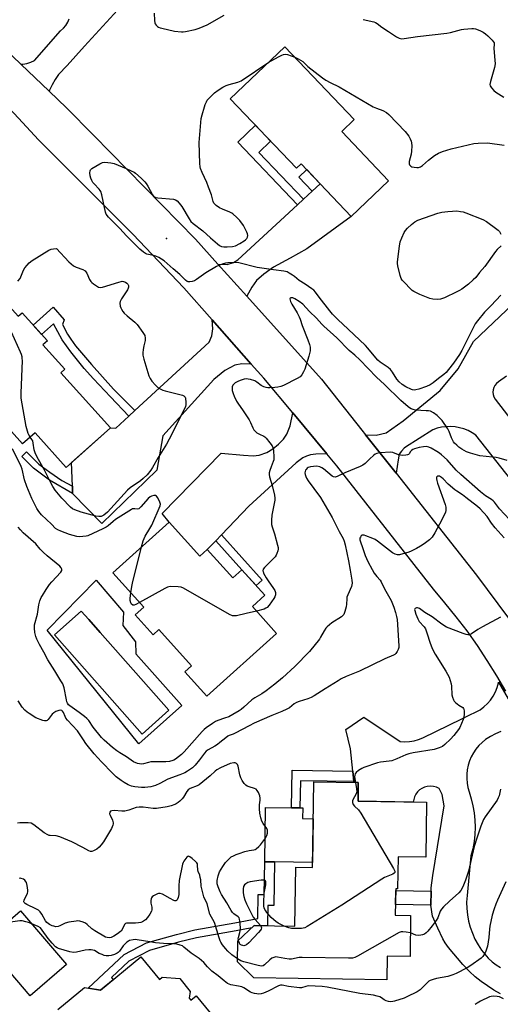
# Model space of a CAD drawing. Units: inches. Extents: x 1255761 to 1261761, y 481455 to 485456.
# Drawn here: x 1258747 to 1258975, y 483513 to 483979 of the extents above; entities that cross this region are included whole.
import ezdxf

# ---------------------------------------------------------------- set-up
doc = ezdxf.new("R2010")
doc.units = ezdxf.units.IN
doc.header["$MEASUREMENT"] = 0
for name, color, linetype in [('BLDG-Footprint', 5, 'Continuous'), ('CULTRL-Pad', 6, 'Continuous'), ('CULTRL-Swimming Pool in Ground', 4, 'Continuous'), ('ELEV-Spot Elevation', 7, 'Continuous'), ('TRANS-Driveway', 251, 'Continuous'), ('TRANS-Non Street Sidewalk', 7, 'Continuous'), ('TRANS-Road', 130, 'Continuous'), ('Undefined', 1, 'Continuous')]:
    doc.layers.add(name, color=color, linetype=linetype)

msp = doc.modelspace()

# ---------------------------------------------------------------- linework, layer by layer
at = {"layer": 'BLDG-Footprint'}
for points, elevation in [([(1258899.4, 483926.18), (1258921.63, 483902.84), (1258903.93, 483885.98), (1258880.18, 483910.93), (1258877.9, 483908.76), (1258846.52, 483941.72), (1258872.42, 483966.38), (1258905.32, 483931.82)], 314.71), ([(1258735, 483850.74), (1258745.9, 483838.64), (1258747.79, 483840.34), (1258759.79, 483827.01), (1258757.7, 483825.12), (1258768.12, 483813.55), (1258766.22, 483811.84), (1258789.66, 483785.82), (1258768.76, 483767), (1258753.95, 483783.44), (1258748.03, 483778.11), (1258730.8, 483797.25), (1258720.22, 483787.72), (1258705.59, 483803.97), (1258716.48, 483813.77), (1258706.39, 483824.97)], 311.07), ([(1258817.51, 483741.04), (1258832.07, 483724.85), (1258835.62, 483728.04), (1258847.68, 483714.63), (1258852.01, 483718.52), (1258862.93, 483706.37), (1258857.01, 483701.05), (1258868.5, 483688.28), (1258835.45, 483658.54), (1258824.99, 483670.17), (1258828.13, 483673), (1258812.73, 483690.12), (1258809.95, 483687.62), (1258801.43, 483697.09), (1258805.5, 483700.76), (1258790.85, 483717.05)], 312.05), ([(1258939.69, 483608.32), (1258939.3, 483582.21), (1258926.15, 483582.41), (1258925.93, 483567.23), (1258925.03, 483567.24), (1258924.84, 483554.72), (1258932.09, 483554.62), (1258931.8, 483535.23), (1258920.96, 483535.39), (1258920.79, 483524.12), (1258857.7, 483525.06), (1258849.98, 483532.68), (1258850.12, 483542.61), (1258857.9, 483549.85), (1258877.18, 483549.56), (1258877.6, 483577.49), (1258885.53, 483577.37), (1258886.14, 483618), (1258907.29, 483617.69), (1258907.16, 483608.8)], 339.49)]:
    msp.add_lwpolyline(points, close=True, dxfattribs=dict(at, elevation=elevation))
at = {"layer": 'BLDG-Footprint', "elevation": 300.65}
msp.add_lwpolyline([(1258764.77, 483510.06), (1258777.41, 483520.5), (1258784.97, 483519.17), (1258804.15, 483534.99), (1258812.93, 483524.34), (1258814.26, 483525.44), (1258822.6, 483524.69), (1258827.58, 483518.66), (1258827.03, 483515.49), (1258827.87, 483514.46), (1258830.41, 483516.55), (1258845.91, 483497.77)], dxfattribs=at)
at = {"layer": 'CULTRL-Pad'}
for points in [[(1258885.88, 483600.51), (1258885.57, 483579.78), (1258867.53, 483580.05), (1258862.89, 483580.12), (1258863.27, 483605.86), (1258875.63, 483605.68), (1258879.61, 483605.62), (1258880.94, 483605.6), (1258880.86, 483600.58)], [(1258768.87, 483531.36), (1258751.61, 483516.54), (1258729.74, 483542.02), (1258746.99, 483556.84)]]:
    msp.add_lwpolyline(points, close=True, dxfattribs=at)
for points in [[(1258782.89, 483713.54, 0), (1258795.94, 483698.43, 0), (1258795.59, 483691.99, 0), (1258801.61, 483684.34, 0), (1258801.69, 483678.68, 0), (1258823.59, 483654.11, 0), (1258803.24, 483635.99, 0), (1258759.61, 483689.84, 0)], [(1258817.45, 483651.86, 0), (1258784.88, 483688.73, 0), (1258779.4, 483694.94, 0), (1258775.87, 483698.93, 0), (1258763.14, 483687.69, 0), (1258804.72, 483640.62, 0)]]:
    msp.add_polyline3d(points, close=True, dxfattribs=at)
at = {"layer": 'CULTRL-Swimming Pool in Ground'}
msp.add_lwpolyline([(1258817.45, 483651.86), (1258804.72, 483640.62), (1258763.14, 483687.69), (1258775.87, 483698.93), (1258779.4, 483694.94), (1258784.88, 483688.73)], close=True, dxfattribs=at)
at = {"layer": 'ELEV-Spot Elevation'}
msp.add_point((1258816.23, 483875.53, 314.47), dxfattribs=at)
at = {"layer": 'TRANS-Driveway'}
for points in [[(1258854.34, 483848.18), (1258840.69, 483863.34), (1258845.05, 483863.14), (1258848.02, 483864.07), (1258850.13, 483865.4), (1258878.38, 483891.49), (1258881.26, 483894.15), (1258885.37, 483897.94), (1258889.19, 483901.47), (1258903.93, 483885.98), (1258882.81, 483870.53), (1258875, 483866.18), (1258867.06, 483861.96), (1258862.47, 483858.56), (1258858.98, 483855.52), (1258856.72, 483852.47)], [(1258856.49, 483815.98), (1258852.04, 483816.04), (1258848.78, 483815.48), (1258844.01, 483812.88), (1258838.74, 483808.7), (1258814.48, 483781.93), (1258811.7, 483765.72), (1258785.57, 483740.34), (1258771.75, 483754.58), (1258771.63, 483758.09), (1258771.27, 483769.26), (1258789.66, 483785.82), (1258792.24, 483785.65), (1258798.41, 483791.34), (1258801.22, 483793.93), (1258836.46, 483826.41), (1258837.85, 483829.35), (1258838.26, 483832.67), (1258837.89, 483836.96)], [(1258892.37, 483773.46), (1258887.18, 483773.33), (1258884.67, 483772.92), (1258882.63, 483772.39), (1258880.98, 483771.47), (1258877.86, 483769.09), (1258855.33, 483748.55), (1258842.36, 483735.06), (1258839.67, 483732.25), (1258835.62, 483728.04), (1258832.07, 483724.85), (1258817.51, 483741.04), (1258814.21, 483745.15), (1258842.15, 483773.74), (1258852.86, 483772.84), (1258857.48, 483772.56), (1258860.18, 483772.76), (1258863.84, 483774.1), (1258866.71, 483775.87), (1258869.41, 483777.98), (1258871.73, 483780.45), (1258873.41, 483782.76), (1258875.03, 483786.69), (1258876.2, 483792.81)]]:
    msp.add_lwpolyline(points, close=True, dxfattribs=at)
for points in [[(1258998.65, 483737.26), (1258963.01, 483782.24), (1258961.23, 483783.42), (1258959.34, 483784.42), (1258957.36, 483785.22), (1258955.3, 483785.81), (1258953.2, 483786.19), (1258951.07, 483786.35), (1258948.93, 483786.29), (1258946.81, 483786.02), (1258944.73, 483785.53), (1258942.71, 483784.83), (1258929.64, 483776.62), (1258928.99, 483776.04), (1258927.74, 483774.72), (1258926.62, 483773.28), (1258926.19, 483770.56), (1258925.19, 483764.19), (1258910.7, 483782.48), (1258915.73, 483782.28), (1258920.48, 483783.41), (1258928.63, 483789.03), (1258946.16, 483803.52), (1258954.66, 483813.68), (1258961.93, 483826.71), (1258996.32, 483859.33)], [(1258977.61, 483810.28), (1258973.71, 483807.51), (1258972.83, 483806.78), (1258972.12, 483805.88), (1258971.59, 483804.87), (1258971.27, 483803.77), (1258971.17, 483802.63), (1258971.3, 483801.5), (1258971.64, 483800.41), (1258972.19, 483799.41), (1258986.55, 483780.74)], [(1258974.73, 483517.49), (1258971.56, 483519.26), (1258968.49, 483521.2), (1258965.55, 483523.32), (1258962.73, 483525.61), (1258960.06, 483528.07), (1258957.53, 483530.68), (1258956.9, 483531.41), (1258950.02, 483539.47), (1258948.44, 483541.64), (1258947.35, 483543.5), (1258945.02, 483548.67), (1258942.55, 483554.33), (1258941.69, 483559.49), (1258941.79, 483566.15), (1258941.81, 483567.65), (1258942.71, 483573.57), (1258948.01, 483606.6), (1258947.05, 483612.02), (1258945.66, 483614.87), (1258944.3, 483615.4), (1258942.88, 483615.74), (1258941.42, 483615.86), (1258939.96, 483615.77), (1258938.65, 483615.42), (1258937.43, 483614.87), (1258936.32, 483614.11), (1258935.35, 483613.18), (1258934.54, 483612.1), (1258933.94, 483610.9), (1258933.54, 483609.61), (1258933.38, 483608.41), (1258907.16, 483608.8), (1258907.29, 483617.69), (1258905.17, 483617.72), (1258905.13, 483618.13), (1258904.61, 483623.06), (1258903.51, 483633.56), (1258901.29, 483642.76), (1258909.87, 483648.59), (1258927.17, 483637.06), (1258929.37, 483636.93), (1258931.57, 483637.06), (1258933.75, 483637.43), (1258935.87, 483638.04), (1258937.91, 483638.88), (1258956.33, 483647.8), (1258957.92, 483648.57), (1258965.12, 483652.05), (1258966.9, 483653.44), (1258968.53, 483655.02), (1258969.98, 483656.75), (1258971.25, 483658.62), (1258972.32, 483660.62), (1258973.17, 483662.71), (1258973.79, 483664.89), (1258973.85, 483665.17), (1258986.25, 483643.65)], [(1258974.91, 483641.78), (1258972.37, 483640.74), (1258969.92, 483639.48), (1258967.6, 483638.01), (1258965.96, 483636.65), (1258964.45, 483635.13), (1258963.1, 483633.48), (1258961.91, 483631.71), (1258960.89, 483629.83), (1258960.06, 483627.86), (1258959.42, 483625.82), (1258958.98, 483623.73), (1258958.75, 483621.61), (1258958.71, 483619.47), (1258958.88, 483617.34), (1258959.25, 483615.23), (1258959.83, 483613.18), (1258960.87, 483609.92), (1258961.67, 483606.6), (1258962.25, 483603.23), (1258962.59, 483599.83), (1258962.68, 483596.42), (1258962.54, 483593), (1258962.16, 483589.61), (1258961.54, 483586.25), (1258960.69, 483582.94), (1258958.85, 483564.04), (1258958.67, 483561.01), (1258958.73, 483557.98), (1258959.03, 483554.96), (1258959.58, 483551.97), (1258960.36, 483549.04), (1258961.38, 483546.18), (1258962.63, 483543.42), (1258964.09, 483540.76), (1258965.77, 483538.23), (1258967.25, 483536.25), (1258968.9, 483534.41), (1258970.72, 483532.73), (1258972.67, 483531.22), (1258974.76, 483529.9)]]:
    msp.add_lwpolyline(points, dxfattribs=at)
at = {"layer": 'TRANS-Non Street Sidewalk'}
for points in [[(1258881.26, 483894.15), (1258878.38, 483891.49), (1258850.09, 483921.21), (1258858.46, 483929.18), (1258865.68, 483921.59), (1258860.15, 483916.32)], [(1258889.19, 483901.47), (1258885.37, 483897.94), (1258879.08, 483904.55), (1258882.85, 483908.13)], [(1258801.22, 483793.93), (1258798.41, 483791.34), (1258789.68, 483800.49), (1258781.69, 483808.96), (1258777.23, 483813.92), (1258770.86, 483821.77), (1258766.81, 483827.5), (1258762.62, 483835.07), (1258757.05, 483830.05), (1258753.08, 483834.46), (1258762.45, 483842.9), (1258767.76, 483837.01), (1258766.98, 483834.66), (1258769.39, 483830.1), (1258770.85, 483827.83), (1258773.19, 483824.69), (1258780.74, 483815.7), (1258791.12, 483804.16)], [(1258771.63, 483758.09), (1258771.75, 483754.58), (1258760.77, 483760.98), (1258753.25, 483766.58), (1258747.6, 483772.16), (1258749.82, 483774.41), (1258755.71, 483768.59), (1258760.91, 483764.73), (1258766.68, 483760.82)], [(1258839.67, 483732.25), (1258842.36, 483735.06), (1258861.64, 483713.61), (1258858.76, 483711.01), (1258852.01, 483718.52)], [(1258904.61, 483623.06), (1258905.13, 483618.13), (1258879.81, 483618.51), (1258879.61, 483605.62), (1258875.63, 483605.68), (1258875.9, 483623.49)], [(1258867.53, 483580.05), (1258867.22, 483559.36), (1258864.41, 483559.41), (1258864.27, 483549.75), (1258857.9, 483549.85), (1258856.73, 483548.76), (1258849.35, 483547.41), (1258830.51, 483544.08), (1258821.97, 483541.94), (1258808.29, 483538.03), (1258798.44, 483533.03), (1258790.15, 483525.24), (1258791, 483524.14), (1258784.98, 483519.17), (1258779.15, 483520.19), (1258796.21, 483536.2), (1258806.88, 483541.63), (1258820.97, 483545.65), (1258829.71, 483547.84), (1258848.67, 483551.19), (1258859.59, 483553.19), (1258859.76, 483564.58), (1258862.66, 483564.54), (1258862.89, 483580.12)], [(1258941.79, 483566.15), (1258941.69, 483559.49), (1258924.92, 483559.84), (1258925.02, 483566.5)]]:
    msp.add_lwpolyline(points, close=True, dxfattribs=at)
at = {"layer": 'TRANS-Road'}
for points in [[(1258824.42, 484017.96), (1258777.45, 483966.63), (1258769.14, 483957.54), (1258765.13, 483953.16), (1258763.44, 483950.83), (1258761.99, 483948.35), (1258760.78, 483945.73), (1258760.64, 483945.34), (1258747.25, 483958.15), (1258748.17, 483958.18), (1258750.06, 483958.51), (1258751.89, 483959.09), (1258753.63, 483959.91), (1258766.05, 483973.95), (1258767.35, 483975.15), (1258768.48, 483976.51), (1258769.42, 483978), (1258770.17, 483979.6)], [(1258977.21, 483660.91), (1258972.95, 483668.26), (1258968.47, 483675.47), (1258963.77, 483682.54), (1258958.86, 483689.46), (1258953.73, 483696.23), (1258948.4, 483702.84), (1258942.87, 483709.29), (1258897.08, 483767.82), (1258892.37, 483773.46), (1258876.2, 483792.81), (1258862.42, 483809.29), (1258856.49, 483815.98), (1258837.89, 483836.96), (1258824.51, 483852.06), (1258800.32, 483877.54), (1258755.62, 483922.27), (1258746.02, 483932.51), (1258730.43, 483949.14), (1258723.72, 483956.3), (1258649.32, 484013.25)], [(1258700.13, 484003.23), (1258747.25, 483958.15), (1258760.64, 483945.34), (1258768.9, 483937.44), (1258781.61, 483924.5), (1258830.04, 483875.18), (1258840.69, 483863.34), (1258854.34, 483848.18), (1258889.74, 483808.86), (1258908.96, 483784.67), (1258910.7, 483782.48), (1258925.19, 483764.19), (1258963.39, 483715.99), (1259009.4, 483654.09)]]:
    msp.add_lwpolyline(points, dxfattribs=at)
at = {"layer": 'Undefined'}
for points, elevation in [([(1258810.51, 483982.35), (1258810.61, 483978.88), (1258810.75, 483977.76), (1258810.91, 483977.25), (1258811.37, 483976.56), (1258811.98, 483975.99), (1258812.45, 483975.67), (1258813.25, 483975.35), (1258814.1, 483975.12), (1258820.16, 483973.79), (1258823.34, 483973.48), (1258824.21, 483973.5), (1258825.36, 483973.65), (1258829.92, 483974.49), (1258831.83, 483975.14), (1258835.53, 483976.83), (1258843.59, 483981.34)], 312), ([(1258909.6, 483979.26), (1258914.72, 483978.18), (1258915.51, 483977.83), (1258916.25, 483977.38), (1258918.43, 483975.73), (1258921.56, 483973.67), (1258925.32, 483971.07), (1258926.6, 483970.43), (1258927.69, 483970.15), (1258929.11, 483970.21), (1258935.4, 483971.2), (1258949.31, 483972.81), (1258951.05, 483973.16), (1258956.22, 483974.48), (1258957.37, 483974.71), (1258961.13, 483975.06), (1258961.99, 483975.03), (1258962.83, 483974.86), (1258964.99, 483974.07), (1258966.44, 483973.27), (1258967.63, 483972.44), (1258968.74, 483971.51), (1258970.76, 483969.49), (1258971.29, 483968.86), (1258971.66, 483968.18), (1258971.73, 483967.62), (1258971.56, 483965.62), (1258972.12, 483960.07), (1258972.16, 483958.35), (1258971.81, 483956.62), (1258969.93, 483949.95), (1258969.72, 483948.55), (1258969.85, 483947.78), (1258970.42, 483946.87), (1258971.55, 483945.63), (1258972.47, 483944.89), (1258976.25, 483942.44)], 312), ([(1258864.76, 483959.09), (1258865.9, 483959.78), (1258869.75, 483961.83), (1258871.05, 483962.45), (1258871.84, 483962.71), (1258872.87, 483962.82), (1258873.67, 483962.7), (1258877.09, 483961.48)], 314), ([(1258877.09, 483961.48), (1258878.75, 483960.7), (1258881, 483959.32), (1258882.32, 483957.98), (1258883.39, 483957.06), (1258890.23, 483951.71), (1258891.92, 483950.53), (1258893.93, 483949.39), (1258898.13, 483947.36), (1258914.35, 483937.95), (1258915.96, 483937.21), (1258918.86, 483936.16), (1258920.61, 483935.14), (1258921.74, 483934.28), (1258929.43, 483926.25), (1258931.25, 483924.01), (1258931.95, 483922.76), (1258932.34, 483921.68), (1258932.52, 483920.83), (1258932.6, 483919.35), (1258932.58, 483916.96), (1258932.4, 483915.52), (1258931.45, 483911.93), (1258931.36, 483910.88), (1258931.51, 483910.42), (1258931.82, 483910.04), (1258932.24, 483909.73), (1258932.73, 483909.49), (1258933.85, 483909.23), (1258935.01, 483909.12), (1258935.82, 483909.19), (1258936.75, 483909.54), (1258937.67, 483910.17), (1258940.51, 483912.55), (1258943.43, 483914.83), (1258945.38, 483915.96), (1258947.17, 483916.78), (1258951.3, 483917.97), (1258962.12, 483920.45), (1258964.16, 483920.72), (1258968.56, 483920.81), (1258976.45, 483919.72)], 314), ([(1258974.91, 483848.71), (1258970.24, 483843.71), (1258967.11, 483840.62), (1258963.77, 483836.51), (1258962.75, 483835.07), (1258956.33, 483822.36), (1258955.29, 483820.55), (1258952.46, 483816.34), (1258950.08, 483813.38), (1258948.94, 483812.06), (1258947.84, 483811.11), (1258945.26, 483809.2), (1258942.79, 483807.07), (1258941.43, 483806.19), (1258939.67, 483805.4), (1258936.02, 483804.14), (1258934.6, 483803.75), (1258933.79, 483803.67), (1258933, 483803.76), (1258932.47, 483803.93), (1258929.9, 483805.19), (1258928.08, 483806.3), (1258926.6, 483807.6), (1258925.51, 483808.88), (1258923.56, 483812.17), (1258922.6, 483813.46), (1258921.49, 483814.36), (1258917.65, 483816.95), (1258916.6, 483817.81), (1258915.63, 483818.87), (1258911.84, 483823.5), (1258910.68, 483824.81), (1258902.45, 483832.58), (1258897.5, 483837.09), (1258895.06, 483839.59), (1258893.7, 483841.18), (1258888.76, 483847.75), (1258886.91, 483850.06), (1258886.11, 483850.93), (1258885.31, 483851.59), (1258882.14, 483853.82), (1258879.15, 483855.65), (1258876.98, 483857.44), (1258876.02, 483858.12), (1258874.55, 483859.08), (1258873.53, 483859.63), (1258872.73, 483859.9), (1258871.9, 483860.06), (1258867.06, 483860.63), (1258859.34, 483861.69), (1258850.59, 483864), (1258848.88, 483864.1), (1258845.44, 483863.96), (1258844.32, 483863.77), (1258842.7, 483863.29), (1258841.1, 483862.72), (1258840.04, 483862.21), (1258834.89, 483859.21), (1258830.57, 483856.04), (1258829.56, 483855.44), (1258828.48, 483855.11), (1258827.38, 483854.94), (1258826.58, 483854.96), (1258826.11, 483855.13), (1258825.3, 483855.78), (1258822.66, 483858.5), (1258819.42, 483861.11), (1258815.12, 483864.84), (1258813.95, 483865.75), (1258812.73, 483866.43), (1258811.21, 483867.11), (1258810.12, 483867.44), (1258806.97, 483868.03), (1258806.27, 483868.34), (1258805.39, 483868.94), (1258803.64, 483870.46), (1258802.16, 483871.89), (1258797.39, 483876.68), (1258794.08, 483880.25), (1258788.75, 483885.56), (1258787.74, 483886.98), (1258787.28, 483888.04), (1258785.55, 483896.19), (1258785.08, 483897.83), (1258784.85, 483898.32), (1258784.42, 483898.94), (1258781.97, 483901.34), (1258781.42, 483902.01), (1258780.81, 483903.01), (1258780.37, 483904.07), (1258780.14, 483905.18), (1258779.99, 483906.58), (1258780.05, 483907.62), (1258780.27, 483908.06), (1258780.86, 483908.6), (1258784.65, 483910.94), (1258785.95, 483911.57), (1258787.04, 483911.71), (1258789.88, 483911.39), (1258791.54, 483911.02), (1258797.21, 483908.67), (1258799.6, 483907.58), (1258800.88, 483906.9), (1258801.61, 483906.4), (1258804.29, 483904.06), (1258806.01, 483902.41), (1258806.71, 483901.53), (1258807.49, 483900.35), (1258809.61, 483896.22), (1258810.12, 483895.57), (1258810.52, 483895.27), (1258811.29, 483894.98), (1258812.16, 483894.83), (1258819.64, 483894.08), (1258820.48, 483893.86), (1258821.41, 483893.3), (1258822.36, 483892.29), (1258823.57, 483890.6), (1258827.02, 483884.75), (1258827.89, 483883.6), (1258828.98, 483882.65), (1258833.57, 483879.08), (1258837.14, 483875.74), (1258840.5, 483872.94), (1258841.43, 483872.25), (1258842.44, 483871.78), (1258843.54, 483871.58), (1258845, 483871.57), (1258847.64, 483871.69), (1258849.05, 483872.01), (1258851.1, 483873.11), (1258853.1, 483874.35), (1258853.8, 483874.87), (1258854.34, 483875.47), (1258854.67, 483876.17), (1258854.83, 483876.92), (1258854.74, 483877.72), (1258854.45, 483878.53), (1258853.68, 483880.13), (1258852.76, 483881.64), (1258851.01, 483883.97), (1258849.64, 483885.43), (1258847.82, 483887.12), (1258847.24, 483887.54), (1258846.38, 483888), (1258842.8, 483889.45), (1258841.49, 483890.07), (1258839.85, 483891.09), (1258839.06, 483891.85), (1258838.77, 483892.31), (1258838.44, 483893.08), (1258837.65, 483896.14), (1258836.29, 483899.77), (1258835.38, 483901.96), (1258833.18, 483906.73), (1258832.46, 483908.68), (1258832.26, 483909.54), (1258832.14, 483911.03), (1258831.79, 483920.92), (1258832.75, 483932.35), (1258833.14, 483934.03), (1258834.28, 483937.86), (1258834.64, 483938.94), (1258835.2, 483940.27), (1258835.64, 483941), (1258836.38, 483941.87), (1258839.02, 483944.48), (1258840.83, 483945.84), (1258843.07, 483947.22), (1258844.6, 483948.06), (1258845.94, 483948.52), (1258850.12, 483949.52), (1258851.74, 483950.23), (1258864.76, 483959.09)], 314), ([(1258975.05, 483872.03), (1258973.18, 483870.27), (1258972.4, 483869.41), (1258967.23, 483862.2), (1258964.82, 483859.44), (1258962.98, 483857.06), (1258961.76, 483855.84), (1258959.55, 483853.91), (1258956.36, 483851.51), (1258955.36, 483850.88), (1258954.05, 483850.19), (1258948.18, 483847.37), (1258946.24, 483846.77), (1258944.84, 483846.65), (1258942.59, 483846.74), (1258941.2, 483847.02), (1258936.53, 483848.97), (1258933.6, 483850.39), (1258932.87, 483850.88), (1258932.23, 483851.44), (1258928.96, 483854.73), (1258928.01, 483855.8), (1258927.57, 483856.52), (1258927.12, 483857.89), (1258926.01, 483862.47), (1258925.84, 483863.61), (1258925.86, 483864.49), (1258926.8, 483871.82), (1258927.14, 483873.86), (1258927.85, 483875.74), (1258929.08, 483878.36), (1258929.64, 483879.36), (1258930.55, 483880.44), (1258932.45, 483882.17), (1258934.03, 483883.33), (1258935.47, 483884.22), (1258944.97, 483887.53), (1258946.93, 483887.93), (1258949.75, 483888.33), (1258952.03, 483888.51), (1258954.03, 483888.55), (1258955.8, 483888.36), (1258956.97, 483888.12), (1258958.36, 483887.64), (1258966.3, 483884.47), (1258968.14, 483883.59), (1258973.04, 483879.94), (1258973.69, 483879.39), (1258974.25, 483878.76), (1258974.81, 483877.48)], 316), ([(1258745.83, 483855.2), (1258746.85, 483856.56), (1258748.5, 483860.53), (1258749.05, 483861.54), (1258750.15, 483862.92), (1258751.17, 483863.99), (1258752.6, 483865.05), (1258760.49, 483869.91), (1258761.57, 483870.42), (1258762.68, 483870.62), (1258764.17, 483870.72), (1258769.98, 483864.4), (1258771.08, 483863.43), (1258772.23, 483862.54), (1258773.5, 483861.86), (1258776.6, 483860.84), (1258777.73, 483860.12), (1258778.1, 483859.72), (1258778.54, 483858.99), (1258779.78, 483856.11), (1258780.32, 483855.18), (1258780.92, 483854.56), (1258781.62, 483854.01), (1258783.09, 483852.98), (1258784.09, 483852.42), (1258784.87, 483852.24), (1258785.98, 483852.42), (1258793.61, 483854.83), (1258794.75, 483855.12), (1258795.31, 483855.2), (1258795.84, 483855.16), (1258796.8, 483854.8), (1258797.45, 483854.37), (1258797.94, 483853.83), (1258798.22, 483853.17), (1258798.24, 483852.45), (1258798.09, 483851.93), (1258797.71, 483851.16), (1258795.02, 483846.93), (1258794.34, 483845.68), (1258794.15, 483844.88), (1258794.32, 483843.5), (1258794.57, 483842.68), (1258794.91, 483841.98), (1258795.57, 483840.97), (1258796.26, 483840.16), (1258797.66, 483838.83), (1258801.34, 483835.88), (1258802.42, 483834.8), (1258805.12, 483830.97), (1258805.96, 483829.46), (1258806.2, 483828.33), (1258806.22, 483827.17), (1258805.57, 483824.62), (1258805.23, 483822.86), (1258805.02, 483821.38), (1258805.03, 483820.22), (1258805.54, 483818.25), (1258807.96, 483810.41), (1258808.47, 483809.06), (1258809.3, 483807.87), (1258811.1, 483805.91), (1258812.17, 483804.91), (1258813.33, 483804.19), (1258814.57, 483803.6), (1258815.67, 483803.24), (1258823.95, 483801.19), (1258824.45, 483800.98), (1258824.84, 483800.68), (1258825.09, 483800.26), (1258825.24, 483799.77), (1258825.49, 483797.81), (1258825.49, 483796.68), (1258825.31, 483795.85), (1258824.86, 483794.77), (1258817.63, 483780.32), (1258816.3, 483778.02), (1258812.38, 483771.76), (1258809.62, 483766.89), (1258808.84, 483765.66), (1258807.08, 483763.54), (1258805.19, 483761.73), (1258803.88, 483760.71), (1258799.06, 483757.25), (1258797.8, 483756.19), (1258788.23, 483745.81), (1258786.49, 483744.37), (1258785.96, 483744.06), (1258785.24, 483743.8), (1258784.22, 483743.68), (1258782.81, 483743.94), (1258775.79, 483745.83), (1258772.76, 483746.86), (1258771.72, 483747.4), (1258770.77, 483748.1), (1258766.56, 483752.37), (1258763.48, 483756.25), (1258762.31, 483757.92), (1258761.04, 483760.27), (1258758.29, 483765.99), (1258754.87, 483771.86), (1258753.94, 483773.97), (1258753.48, 483775.33), (1258753.08, 483778.46), (1258752.82, 483779.55), (1258752.45, 483780.28), (1258751.69, 483781.4)], 314), ([(1258751.69, 483781.4), (1258751.06, 483782.38), (1258750.71, 483783.13), (1258749.71, 483786.42), (1258747.35, 483799.75), (1258747.32, 483802.12), (1258747.92, 483817.69), (1258747.9, 483818.57), (1258747.78, 483819.44), (1258747.46, 483820.56), (1258747.01, 483821.67), (1258739.98, 483837.45), (1258739.18, 483839.04), (1258736.91, 483842.81), (1258736.43, 483843.82), (1258736.24, 483844.53), (1258736.22, 483845.31), (1258736.9, 483848.63)], 314), ([(1258977.96, 483770.26), (1258974.05, 483771.35), (1258972.64, 483771.67), (1258970.9, 483771.93), (1258964.92, 483772.54), (1258960.57, 483773.67), (1258958.63, 483774.37), (1258956.39, 483775.64), (1258955.03, 483776.64), (1258953.95, 483777.56), (1258952.93, 483778.52), (1258952.39, 483779.17), (1258951.41, 483780.95), (1258950.35, 483784.04), (1258949.71, 483785.34), (1258947.09, 483789.16), (1258946.15, 483790.25), (1258944.71, 483791.65), (1258943.02, 483792.83), (1258941.46, 483793.61), (1258940.63, 483793.78), (1258939.48, 483793.89), (1258934.36, 483794.09), (1258933.3, 483794.37), (1258932.29, 483794.76), (1258931.56, 483795.17), (1258930.86, 483795.69), (1258927.5, 483798.72), (1258919.78, 483806.31), (1258915.83, 483809.84), (1258908.03, 483817.97), (1258905.64, 483820.18), (1258902.94, 483822.39), (1258897.16, 483828.35), (1258890.93, 483833.94), (1258889.94, 483834.96), (1258887.47, 483837.77), (1258884.19, 483840.93), (1258880.89, 483844.37), (1258879.21, 483845.69), (1258877.21, 483846.97), (1258876.16, 483847.38), (1258875.2, 483847.41), (1258874.9, 483847.24), (1258874.83, 483846.9), (1258875.16, 483845.66), (1258875.8, 483844.33), (1258878.27, 483840.31), (1258879.29, 483838.32), (1258879.67, 483837.31), (1258880.57, 483834.27), (1258883.35, 483827.4), (1258884.15, 483825.18), (1258884.44, 483824.05), (1258884.48, 483823.19), (1258884.39, 483822.31), (1258883.82, 483819.71), (1258881.92, 483813.63), (1258881.33, 483812.31), (1258880.47, 483810.81), (1258879.73, 483809.97), (1258878.23, 483809.06), (1258871.85, 483805.82), (1258870.52, 483805.3), (1258869.17, 483804.96), (1258867.69, 483804.81), (1258865.3, 483804.7), (1258864.42, 483804.71), (1258863.57, 483804.84), (1258862.52, 483805.2), (1258861.27, 483805.82), (1258859.09, 483807.43), (1258858.14, 483807.99), (1258856.19, 483808.6), (1258855.05, 483808.83), (1258854.18, 483808.91), (1258853.06, 483808.76), (1258851.68, 483808.38), (1258850.38, 483807.82), (1258848.9, 483807.01), (1258848.27, 483806.52), (1258847.79, 483805.95), (1258847.46, 483805.18), (1258847.37, 483804.62), (1258847.5, 483803.49), (1258847.91, 483802.07), (1258848.44, 483800.76), (1258849.53, 483798.47), (1258850.38, 483797.05), (1258852.33, 483794.26), (1258855.45, 483789.52), (1258856.09, 483788.3), (1258857.19, 483785.82), (1258857.75, 483784.86), (1258858.37, 483784.1), (1258859.16, 483783.44), (1258860.37, 483782.74), (1258862.42, 483781.76), (1258862.88, 483781.44), (1258863.49, 483780.85), (1258865.36, 483778.62), (1258866.39, 483777.24), (1258866.74, 483776.47), (1258866.98, 483775.05), (1258867.22, 483771.8), (1258867.16, 483770.65), (1258866.93, 483769.8), (1258865.9, 483767.31), (1258865.25, 483765.47), (1258864.98, 483764.4), (1258864.94, 483763.6), (1258865.16, 483762.52), (1258866.39, 483758.42), (1258867.48, 483753.8), (1258867.72, 483752.36), (1258867.7, 483751.5), (1258867.56, 483750.64), (1258866.21, 483744.32), (1258866.1, 483741.99), (1258866.15, 483739.95), (1258866.38, 483738.83), (1258867.48, 483735.51), (1258868.98, 483730.19), (1258869.21, 483729.07), (1258869.22, 483728.24), (1258869.04, 483727.45), (1258868.58, 483726.13), (1258868.25, 483725.37), (1258867.82, 483724.66), (1258866.86, 483723.59), (1258862.72, 483719.53), (1258862.12, 483718.7), (1258862, 483718.05), (1258862.07, 483717.6), (1258862.35, 483716.85), (1258863.56, 483714.62), (1258864.5, 483713.17), (1258867.05, 483709.62), (1258867.66, 483708.65), (1258867.99, 483707.64), (1258868, 483706.63), (1258867.74, 483705.69), (1258867.25, 483704.82), (1258865, 483701.74), (1258864.05, 483700.66), (1258863.41, 483700.21), (1258862.6, 483699.88), (1258858.97, 483698.87)], 312), ([(1258804.5, 483729.33), (1258805.24, 483732.24), (1258805.62, 483733.35), (1258806.15, 483734.37), (1258808.42, 483738.05), (1258809.31, 483739.63), (1258813.27, 483748.75), (1258813.4, 483749.53), (1258813.15, 483750.58), (1258812.14, 483752.62), (1258811.51, 483753.42), (1258811.08, 483753.62), (1258810.3, 483753.62), (1258809.17, 483753.34), (1258808.47, 483753.01), (1258807.61, 483752.29), (1258804.18, 483748.31), (1258803.18, 483747.4), (1258802.51, 483747.2), (1258801.24, 483747.41), (1258800.7, 483747.41), (1258800.18, 483747.29), (1258799.69, 483747.07), (1258792.08, 483742.23), (1258790.95, 483741.35), (1258788.61, 483739.33), (1258787.69, 483738.68), (1258786.14, 483737.88), (1258778.95, 483734.61), (1258778.11, 483734.38), (1258776.64, 483734.22), (1258774.85, 483734.17), (1258773.68, 483734.3), (1258770.27, 483735.19), (1258766.11, 483736.76), (1258764.77, 483737.34), (1258763.64, 483738.12), (1258761.69, 483740.09), (1258756.96, 483744.5), (1258755.68, 483746.07), (1258754.76, 483747.55), (1258752.42, 483752.24), (1258750, 483758), (1258748.97, 483761.16), (1258747.87, 483766.12), (1258747.42, 483767.49), (1258743.19, 483775.74)], 312), ([(1258978.96, 483742.24), (1258974.31, 483747.4), (1258971.85, 483750.52), (1258971.31, 483751.09), (1258970.46, 483751.76), (1258967.67, 483753.52), (1258965.2, 483755.43), (1258955.88, 483763.6), (1258953.69, 483765.74), (1258949.37, 483770.54), (1258946.7, 483773.02), (1258945.79, 483773.69), (1258944.55, 483774.46), (1258941.8, 483776.07), (1258940.76, 483776.56), (1258939.48, 483776.84), (1258938.14, 483776.79), (1258936.18, 483776.41), (1258933.94, 483775.74), (1258933.15, 483775.43), (1258932.46, 483775), (1258932, 483774.48), (1258931.4, 483773.46), (1258931.11, 483773.13), (1258930.67, 483772.9), (1258929.87, 483772.73), (1258928.4, 483772.65), (1258927.23, 483772.74), (1258926.41, 483772.98), (1258923.72, 483774.09), (1258922.64, 483774.3), (1258917.44, 483773.86), (1258916.06, 483773.62), (1258915.33, 483773.27), (1258914.67, 483772.77), (1258912.58, 483770.88), (1258910.56, 483768.91), (1258909.45, 483768.06), (1258908.12, 483767.41), (1258900.96, 483764.43), (1258897.29, 483762.74), (1258896.26, 483762.42), (1258895.53, 483762.48), (1258894.81, 483762.84), (1258890.7, 483766.3), (1258889.97, 483766.8), (1258889, 483767.24), (1258887.68, 483767.51), (1258885.98, 483767.49), (1258884.59, 483767.28), (1258883.55, 483766.91), (1258883.08, 483766.63), (1258882.49, 483766.07), (1258882.23, 483765.65), (1258882.02, 483765), (1258881.99, 483764.48), (1258882.11, 483763.61), (1258882.35, 483762.75), (1258882.68, 483761.93), (1258883.45, 483760.69), (1258886.24, 483756.95), (1258889.27, 483752.66), (1258891.53, 483749), (1258894.84, 483743.21), (1258898.18, 483736.6), (1258900.04, 483733.34), (1258900.61, 483732.01), (1258901.05, 483730.37), (1258902.67, 483722.73), (1258903.34, 483718.34), (1258904.22, 483713.53), (1258904.34, 483712.13), (1258904.24, 483711.3), (1258904.01, 483710.48), (1258902.29, 483706.68), (1258901.9, 483705.57), (1258901.77, 483704.72), (1258901.62, 483702.11), (1258901.46, 483700.95), (1258900.9, 483698.63), (1258900.36, 483697.29), (1258899.99, 483696.81), (1258899.32, 483696.25), (1258894.78, 483693.32), (1258893.6, 483692.41), (1258892.51, 483691.41), (1258891.93, 483690.74), (1258891.1, 483689.52), (1258889.41, 483686.54), (1258888.8, 483685.61), (1258884.08, 483679.82), (1258877.21, 483672.57), (1258871.34, 483667.22), (1258867.68, 483664.22), (1258863.55, 483661.17), (1258861.49, 483659.75), (1258858.14, 483657.78), (1258856.7, 483656.82), (1258853.01, 483653.36), (1258851.65, 483652.23), (1258850.71, 483651.57), (1258847.78, 483649.83), (1258845.8, 483648.82), (1258843.86, 483648.08), (1258840.57, 483647), (1258839.51, 483646.54), (1258838.06, 483645.66), (1258835.16, 483643.55), (1258834.12, 483642.71), (1258833.16, 483641.75), (1258824.63, 483632.11), (1258823.34, 483630.94), (1258820.56, 483628.7), (1258819.82, 483628.23), (1258819.31, 483628.01), (1258817.68, 483627.58), (1258815.99, 483627.47), (1258808.93, 483627.4), (1258807.81, 483627.2), (1258805.31, 483626.47), (1258804.26, 483626.36), (1258803.41, 483626.49), (1258802.58, 483626.72), (1258800.69, 483627.46), (1258797.37, 483629.83), (1258794.11, 483631.78), (1258792.71, 483632.7), (1258790.67, 483634.21), (1258786.74, 483637.69), (1258785.5, 483638.93), (1258781.43, 483643.87), (1258779.37, 483646.97), (1258778.46, 483648.06), (1258777.32, 483649.01), (1258774.92, 483650.79), (1258770.42, 483653.92), (1258769.8, 483654.48), (1258769.32, 483655.21), (1258769.03, 483655.95), (1258768.81, 483656.8), (1258767.69, 483662.56), (1258767.05, 483664.39), (1258766.23, 483665.91), (1258763.35, 483670.54), (1258759.95, 483675.77), (1258758.17, 483679.37), (1258756.08, 483683.07), (1258754.83, 483685.64), (1258754.33, 483686.91), (1258753.9, 483688.69), (1258753.63, 483690.87), (1258753.71, 483692.36), (1258755.03, 483697.47), (1258755.69, 483701.83), (1258756.23, 483703.73), (1258756.83, 483705.31), (1258757.41, 483706.34), (1258759.14, 483709.06), (1258760.85, 483711.5), (1258761.97, 483712.8), (1258766.21, 483717.31), (1258766.67, 483718.14), (1258766.69, 483718.81), (1258766.36, 483719.44), (1258765.62, 483720.24), (1258759.67, 483725.03), (1258757.75, 483726.77), (1258756.36, 483728.2), (1258754.25, 483730.78), (1258748.35, 483735.92), (1258746.96, 483737.37), (1258745.93, 483738.74)], 310), ([(1258976.4, 483733.69), (1258972.22, 483738.35), (1258970.53, 483740.55), (1258968.42, 483743.67), (1258965.09, 483747.33), (1258963.76, 483748.5), (1258958.28, 483752.8), (1258956.73, 483753.92), (1258953.94, 483755.69), (1258953.03, 483756.38), (1258949.91, 483759.13), (1258947.52, 483761.53), (1258946.69, 483762.25), (1258945.82, 483762.77), (1258945.37, 483762.84), (1258944.94, 483762.77), (1258944.59, 483762.57), (1258944.38, 483762.24), (1258944.36, 483761.55), (1258944.5, 483760.77), (1258944.89, 483759.46), (1258948.52, 483749.49), (1258948.79, 483748.16), (1258948.78, 483746.55), (1258948.57, 483745.73), (1258947.96, 483744.39), (1258945.8, 483740.16), (1258943.59, 483736.05), (1258942.25, 483733.9), (1258941.73, 483733.26), (1258941.08, 483732.68), (1258938.46, 483730.79), (1258936.77, 483729.68), (1258934.82, 483728.54), (1258932.06, 483727.14), (1258930.74, 483726.62), (1258928.47, 483725.99), (1258926.76, 483725.61), (1258925.91, 483725.55), (1258924.81, 483725.81), (1258923.52, 483726.47), (1258916.42, 483731.96), (1258915.21, 483732.77), (1258914.17, 483733.3), (1258910.86, 483734.64), (1258910.05, 483734.88), (1258909.54, 483734.93), (1258909.09, 483734.81), (1258908.7, 483734.51), (1258908.24, 483733.88), (1258908.05, 483733.4), (1258908.04, 483732.74), (1258908.27, 483731.73), (1258909.3, 483729.02), (1258910.55, 483725.32), (1258911.77, 483722.44), (1258913.79, 483718.64), (1258914.81, 483716.91), (1258916.03, 483715.32), (1258917.64, 483713.63), (1258918.17, 483712.83), (1258919.66, 483709.51), (1258922.79, 483703.85), (1258924.13, 483700.71), (1258924.98, 483698.29), (1258925.47, 483696.38), (1258925.7, 483694.95), (1258926.49, 483682.46), (1258926.45, 483681.59), (1258926.23, 483680.75), (1258925.7, 483679.7), (1258925.02, 483678.76), (1258924.61, 483678.4), (1258923.92, 483678), (1258919.9, 483676.25), (1258907.82, 483670.45), (1258901.52, 483667.82), (1258899.2, 483666.71), (1258897.67, 483665.82), (1258891.63, 483661.99), (1258886.36, 483658.78), (1258884.86, 483657.94), (1258883.32, 483657.33), (1258879.26, 483656.11), (1258877.95, 483655.62), (1258876.86, 483654.91), (1258874.69, 483653.12), (1258873.34, 483652.35), (1258870.93, 483651.27), (1258866.3, 483649.38), (1258857.95, 483645.7), (1258855.58, 483644.57), (1258848.92, 483640.98), (1258847.87, 483640.5), (1258846.08, 483639.88), (1258845.33, 483639.54), (1258844.37, 483638.9), (1258841.65, 483636.59), (1258840.46, 483635.68), (1258839.19, 483634.9), (1258836.03, 483633.2), (1258835.14, 483632.57), (1258834.3, 483631.63), (1258832.02, 483628.34), (1258829.87, 483625.86), (1258828.6, 483624.66), (1258826.33, 483622.96), (1258825.05, 483622.28), (1258822.61, 483621.23), (1258816.98, 483619.2), (1258813.09, 483617.22), (1258811.02, 483616.28), (1258809.96, 483615.88), (1258808.84, 483615.64), (1258805.95, 483615.35), (1258804.5, 483615.3), (1258801.33, 483615.57), (1258799.75, 483615.9), (1258798.18, 483616.53), (1258796.16, 483617.65), (1258794.73, 483618.6), (1258792.47, 483620.36), (1258790.6, 483622.15), (1258785.39, 483627.42), (1258781.96, 483631.21), (1258778.08, 483636.2), (1258776.9, 483637.89), (1258774.09, 483642.21), (1258769.34, 483647.27), (1258768.61, 483648.14), (1258768.18, 483648.86), (1258767.38, 483650.88), (1258766.98, 483651.45), (1258766.63, 483651.73), (1258765.97, 483651.87), (1258765.19, 483651.72), (1258763.83, 483651.24), (1258762.82, 483650.74), (1258762.01, 483649.99), (1258760.16, 483647.55), (1258759.61, 483647.03), (1258759.2, 483646.82), (1258758.47, 483646.82), (1258757.69, 483647.03), (1258754.23, 483648.37), (1258751.1, 483650.28), (1258750.2, 483650.97), (1258749.14, 483651.94), (1258747.78, 483653.42), (1258745.89, 483656.34)], 308), ([(1258799.43, 483707.51), (1258799.84, 483710.61), (1258800.13, 483712.06), (1258804.5, 483729.33)], 312), ([(1258858.97, 483698.87), (1258854.1, 483697.7), (1258849.52, 483696.72), (1258848.38, 483696.57), (1258847.56, 483696.66), (1258846.23, 483697.25), (1258824.33, 483709.72), (1258823.25, 483710.18), (1258821.86, 483710.4), (1258818.15, 483710.55), (1258817.33, 483710.45), (1258816.78, 483710.27), (1258815.45, 483709.61), (1258803.56, 483702.92)], 312), ([(1258803.56, 483702.92), (1258801.81, 483701.97), (1258801.02, 483701.7), (1258800.32, 483701.77), (1258799.76, 483702.17), (1258799.35, 483702.8), (1258799.09, 483703.92), (1258799.1, 483704.79), (1258799.43, 483707.51)], 312), ([(1258974.79, 483695.94), (1258966.14, 483691.4), (1258963.93, 483690.13), (1258961, 483688.05), (1258960.02, 483687.69), (1258959.24, 483687.65), (1258958.4, 483687.83), (1258957, 483688.29), (1258949.14, 483691.32), (1258946.95, 483692.64), (1258942.25, 483696.15), (1258938.83, 483698.17), (1258936.35, 483700.06), (1258935.38, 483700.43), (1258934.92, 483700.45), (1258934.5, 483700.36), (1258934.18, 483700.15), (1258934.08, 483700), (1258933.99, 483699.62), (1258934.03, 483699.11), (1258934.56, 483697.42), (1258935.48, 483695.19), (1258936.21, 483693.95), (1258938.47, 483691.4), (1258939.1, 483690.47), (1258939.85, 483688.59), (1258941.4, 483683.75), (1258942.23, 483681.58), (1258942.82, 483680.29), (1258943.8, 483678.55), (1258948.81, 483670.42), (1258950.36, 483667.61), (1258950.91, 483666.04), (1258951.33, 483664.44), (1258951.48, 483663.29), (1258951.69, 483659.17), (1258951.91, 483658.09), (1258952.36, 483656.81), (1258952.79, 483656.13), (1258953.38, 483655.53), (1258954.96, 483654.28), (1258956.82, 483653.13), (1258957.18, 483652.79), (1258957.41, 483652.36), (1258957.53, 483651.52), (1258957.46, 483650.1), (1258957.31, 483648.62), (1258957, 483647.49), (1258956.24, 483645.59), (1258955.37, 483643.74), (1258954.73, 483642.77), (1258952.6, 483639.97), (1258951.06, 483638.22), (1258948.28, 483635.63), (1258947.15, 483634.75), (1258945.63, 483634.05), (1258943.22, 483633.26), (1258933.32, 483631.7), (1258931.26, 483631.3), (1258929.89, 483630.8), (1258925.61, 483628.85), (1258923.11, 483627.95), (1258921.96, 483627.7), (1258917.88, 483627.29), (1258916.43, 483627.05), (1258909.92, 483624.84), (1258908.88, 483624.29), (1258907.44, 483623.27), (1258906.32, 483622.34), (1258905.83, 483621.75), (1258905.58, 483621.17), (1258905.53, 483620.34), (1258905.93, 483617.71)], 306), ([(1258850.39, 483542.86), (1258850.36, 483543.62), (1258850.43, 483544.18), (1258851.12, 483546.61), (1258851.36, 483548.33), (1258851.21, 483550.95), (1258850.92, 483552.93), (1258850.73, 483553.44), (1258850.34, 483553.95), (1258848.23, 483555.46), (1258847.65, 483556.04), (1258846.97, 483556.92), (1258844.96, 483560.55), (1258842.45, 483564.58), (1258841.77, 483565.81), (1258840.73, 483568.22), (1258840.4, 483569.56), (1258840.33, 483570.37), (1258840.36, 483571.19), (1258840.83, 483573.39), (1258841.47, 483575.27), (1258842.98, 483577.81), (1258844.35, 483579.72), (1258846.3, 483581.84), (1258847.02, 483582.38), (1258848.03, 483582.94), (1258849.36, 483583.54), (1258850.72, 483584.04), (1258853.5, 483584.9), (1258855.53, 483585.37), (1258857.71, 483585.75), (1258858.3, 483585.97), (1258858.76, 483586.24), (1258860.04, 483587.29), (1258860.83, 483588.09), (1258863.26, 483591.32), (1258863.92, 483592.58), (1258864.18, 483593.71), (1258864.23, 483594.57), (1258864.16, 483595.11), (1258863.83, 483595.88), (1258862.14, 483598.27), (1258861.55, 483599.27), (1258861.03, 483600.9), (1258860.58, 483603.17), (1258860.41, 483605.24), (1258860.46, 483607.02), (1258860.76, 483609.35), (1258860.79, 483610.19), (1258860.53, 483611.29), (1258859.87, 483612.91), (1258859.33, 483613.91), (1258858.77, 483614.47), (1258858.03, 483614.83), (1258855.54, 483615.6), (1258854.58, 483615.98), (1258853.97, 483616.35), (1258853.19, 483617.18), (1258852.2, 483618.62), (1258851.51, 483619.9), (1258851.09, 483621.31), (1258850.22, 483625.38), (1258849.92, 483626.14), (1258849.43, 483626.67), (1258848.79, 483626.93), (1258848.25, 483626.95), (1258846.57, 483626.58), (1258841.91, 483624.59), (1258840.21, 483623.7), (1258839.44, 483623.09), (1258837, 483620.78), (1258831.82, 483616.58), (1258830.8, 483616.04), (1258827.54, 483614.81), (1258826.58, 483614.25), (1258825.88, 483613.4), (1258824.33, 483610.72), (1258823.69, 483609.85), (1258822.69, 483608.87), (1258821.84, 483608.18), (1258820.94, 483607.58), (1258820.18, 483607.22), (1258818.52, 483606.67), (1258816.58, 483606.15), (1258811.6, 483605.3), (1258809.9, 483605.29), (1258805.17, 483605.97), (1258803.28, 483606.04), (1258801.94, 483605.81), (1258798.42, 483604.55), (1258796.45, 483604.07), (1258795.04, 483604.03), (1258791.39, 483604.36), (1258790.34, 483604.25), (1258789.69, 483604), (1258789.33, 483603.52), (1258789.32, 483602.88), (1258789.59, 483602.15), (1258790.67, 483599.86), (1258790.95, 483598.55), (1258790.94, 483598.03), (1258790.84, 483597.47), (1258790.19, 483595.86), (1258786.37, 483589.58), (1258785.35, 483588.13), (1258784.42, 483586.99), (1258783.27, 483586.08), (1258781.72, 483585.2), (1258780.92, 483584.94), (1258780.21, 483584.96), (1258779.43, 483585.26), (1258776.63, 483586.83), (1258771.45, 483589.47), (1258765.62, 483591.88), (1258763.98, 483592.38), (1258761.15, 483592.49), (1258760.66, 483592.59), (1258759.93, 483592.88), (1258758.29, 483593.86), (1258753.34, 483597.63), (1258752.1, 483598.33), (1258750.73, 483598.53), (1258746.7, 483598.51), (1258745.57, 483598.39)], 306), ([(1258905.93, 483617.71), (1258906.43, 483614.71), (1258906.5, 483613.26), (1258906.42, 483612.72), (1258906.17, 483611.99), (1258904.89, 483609.68), (1258904.59, 483608.95), (1258904.53, 483608.21), (1258904.81, 483607.24), (1258905.48, 483606.38), (1258907.43, 483604.64), (1258908.44, 483603.18), (1258923.97, 483576.91), (1258924.57, 483575.64), (1258924.56, 483574.99), (1258924.34, 483574.65), (1258923.71, 483574.22), (1258919.69, 483572.59), (1258918.39, 483571.91), (1258899.53, 483559.55), (1258882.94, 483549.39), (1258881.9, 483548.83), (1258881.16, 483548.56), (1258880.31, 483548.45), (1258875.57, 483548.44), (1258874.27, 483548.76), (1258872.17, 483549.63)], 306), ([(1258974.75, 483614.43), (1258974.05, 483611.38), (1258973.67, 483610.31), (1258973.08, 483609.3), (1258967.41, 483601.43), (1258966.74, 483600.14), (1258965.37, 483596.91), (1258963.46, 483591.29), (1258962.29, 483587.38), (1258959.56, 483575.62), (1258958.12, 483571.35), (1258956.88, 483568.25), (1258955.85, 483566.48), (1258954.98, 483565.32), (1258950.59, 483561.46), (1258947.68, 483558.66), (1258946.71, 483557.61), (1258946.12, 483556.68), (1258944.93, 483553.55), (1258944.29, 483552.32), (1258942.32, 483549.69), (1258940.28, 483547.25), (1258939.48, 483546.42), (1258938.63, 483545.83), (1258937.7, 483545.43), (1258936.86, 483545.26), (1258935.72, 483545.19), (1258934.61, 483545.34), (1258931.97, 483546.36)], 304), ([(1258850, 483534.13), (1258847.24, 483535.96), (1258845.39, 483537.74), (1258844.33, 483538.92), (1258842.91, 483540.75), (1258842.09, 483541.93), (1258841.69, 483542.68), (1258841.21, 483544.03), (1258839.02, 483551.25), (1258836.91, 483555.32), (1258835.54, 483560.08), (1258834.06, 483563.52), (1258833.61, 483564.74), (1258832.78, 483568.48), (1258832.5, 483571.53), (1258832.33, 483572.65), (1258832.04, 483573.75), (1258831.37, 483575.5), (1258831.16, 483576.33), (1258831.07, 483578.24), (1258830.92, 483579.04), (1258830.64, 483579.52), (1258830.07, 483580.16), (1258828.51, 483581.6), (1258827.38, 483582.48), (1258826.74, 483582.69), (1258826.35, 483582.54), (1258825.98, 483582.22), (1258824.59, 483580.43), (1258824.17, 483579.68), (1258823.89, 483578.89), (1258822.3, 483571.23), (1258822.12, 483568.6), (1258822.21, 483565.4), (1258822.18, 483564.53), (1258821.88, 483563.18), (1258821.37, 483562.01), (1258821.06, 483561.7), (1258820.66, 483561.56), (1258820.2, 483561.58), (1258819.74, 483561.73), (1258818.03, 483562.62), (1258814.43, 483564.7), (1258813.25, 483565.11), (1258812.52, 483565.1), (1258811.97, 483564.94), (1258810.14, 483563.99), (1258809.48, 483563.47), (1258809.18, 483563.04), (1258809, 483562.56), (1258808.85, 483561.78), (1258808.85, 483560.44), (1258809.29, 483558.58), (1258809.4, 483557.77), (1258809.38, 483557.24), (1258809.24, 483556.73), (1258808.45, 483555.26), (1258807.33, 483553.62), (1258806.35, 483552.61), (1258804.96, 483551.6), (1258804.15, 483551.29), (1258802.99, 483551.08), (1258801.54, 483551.01), (1258798.11, 483551.05), (1258797.31, 483550.94), (1258796.9, 483550.79), (1258796.33, 483550.27), (1258795.27, 483548.03), (1258794.83, 483547.38), (1258794.42, 483546.96), (1258792.99, 483545.9), (1258791.25, 483544.8), (1258790.09, 483544.26), (1258789.09, 483544.02), (1258788.19, 483544.11), (1258787.42, 483544.4), (1258782.28, 483547.33), (1258780.92, 483548.3), (1258778.71, 483550.35), (1258777.87, 483550.99), (1258776.81, 483551.45), (1258775.11, 483551.92), (1258774.24, 483552.04), (1258773.39, 483552), (1258769.94, 483551.42), (1258768.26, 483550.99), (1258765.69, 483549.69), (1258764.9, 483549.39), (1258763.87, 483549.29), (1258762.8, 483549.48), (1258761.99, 483549.77), (1258760.72, 483550.38), (1258760.09, 483550.8), (1258759.55, 483551.31), (1258758.91, 483552.15), (1258757.22, 483555.17), (1258756.33, 483556.28), (1258755.52, 483557.07), (1258754.3, 483557.83), (1258749.99, 483559.79), (1258749.31, 483560.24), (1258748.83, 483560.75), (1258748.67, 483561.13), (1258748.75, 483561.84), (1258750.37, 483565.22), (1258750.51, 483565.76), (1258750.55, 483566.6), (1258750.23, 483568.91), (1258749.89, 483570.28), (1258749.48, 483570.96), (1258749.09, 483571.32), (1258748.41, 483571.76), (1258747.41, 483572.17), (1258746.88, 483572.24), (1258746.32, 483572.19)], 304), ([(1258977.28, 483570.51), (1258973.24, 483561.92), (1258972.45, 483560.06), (1258971.69, 483557.84), (1258970.77, 483554.79), (1258969.69, 483549.6), (1258969.49, 483548.21), (1258969.18, 483544.16), (1258968.49, 483540.14), (1258967.77, 483537.68), (1258967.44, 483536.89), (1258967.03, 483536.15), (1258966.35, 483535.23), (1258965.52, 483534.42), (1258960.66, 483530.97), (1258958.9, 483529.88), (1258953.65, 483527.14), (1258952.06, 483526.44), (1258949.67, 483525.72), (1258944.44, 483524.81), (1258942.78, 483524.34), (1258941.44, 483523.84), (1258940.72, 483523.43), (1258940.09, 483522.9), (1258936.66, 483519.4), (1258935.17, 483518.46), (1258930.35, 483516.06), (1258928.98, 483515.47), (1258924.5, 483513.96), (1258923.67, 483513.81), (1258922.64, 483513.77), (1258921.61, 483513.86), (1258920.57, 483514.12), (1258919.52, 483514.63), (1258918.26, 483515.59), (1258917.55, 483515.99), (1258916.21, 483516.45), (1258914.54, 483516.89), (1258908.03, 483517.6), (1258892.53, 483520.7), (1258890.19, 483521.01), (1258883.52, 483521.21), (1258882.41, 483521.03), (1258880.39, 483520.34), (1258879.31, 483520.28), (1258874.16, 483520.9), (1258871.2, 483521.6), (1258870.36, 483521.66), (1258869.37, 483521.34), (1258864.51, 483518.75), (1258862.32, 483517.79), (1258861.25, 483517.55), (1258859.89, 483517.4), (1258859.08, 483517.41), (1258858, 483517.61), (1258856.95, 483517.96), (1258856.19, 483518.32), (1258852.99, 483520.27), (1258851.97, 483520.78), (1258850.43, 483521.19), (1258846.82, 483521.77), (1258846.03, 483522.02), (1258845.27, 483522.43), (1258843.62, 483523.64), (1258840.75, 483526), (1258837.81, 483528.27), (1258835.77, 483530.27), (1258834.01, 483532.35), (1258831.84, 483534.28), (1258827.98, 483536.7), (1258824.54, 483539.67), (1258823.85, 483540.18), (1258822.84, 483540.62), (1258821.22, 483541), (1258819.82, 483541.16), (1258814.85, 483541.39), (1258811.05, 483541.73), (1258808.44, 483542.06), (1258802.44, 483543.12), (1258801.58, 483543.19), (1258800.42, 483543.09), (1258798.73, 483542.73), (1258798.21, 483542.51), (1258797.54, 483542.03), (1258795.77, 483540.17), (1258793.96, 483537.65), (1258793.36, 483537.05), (1258792.91, 483536.72), (1258791.67, 483536.14), (1258790.08, 483535.63), (1258788.99, 483535.5), (1258787.61, 483535.53), (1258786.79, 483535.69), (1258785.7, 483536.08), (1258784.37, 483536.68), (1258782.08, 483537.95), (1258781.35, 483538.22), (1258780.59, 483538.38), (1258779.41, 483538.38), (1258777.63, 483538.18), (1258773.63, 483537.22), (1258772.19, 483537.06), (1258770.51, 483537.36), (1258765.13, 483538.92), (1258764.45, 483539.25), (1258763.61, 483539.82), (1258762.01, 483541.46), (1258760.23, 483543.64), (1258757.36, 483547.74), (1258756.46, 483548.71), (1258755.39, 483549.36), (1258751.67, 483550.98), (1258750.89, 483551.28), (1258749.5, 483551.67), (1258747.81, 483552.01), (1258746.69, 483552.04), (1258734.59, 483550.36)], 302), ([(1258872.17, 483549.63), (1258869.28, 483550.98), (1258868.11, 483551.78), (1258867.21, 483552.49), (1258866.01, 483553.71), (1258863.94, 483556.08), (1258863.42, 483556.75), (1258863, 483557.49), (1258862.69, 483558.27), (1258862.47, 483559.08), (1258862.41, 483560.8), (1258862.66, 483565.16), (1258863.38, 483569.14), (1258863.47, 483570.21), (1258863.4, 483570.67), (1258863.12, 483571.13), (1258862.57, 483571.38), (1258862.05, 483571.43), (1258861.18, 483571.38), (1258855.99, 483570.57), (1258854.83, 483570.25), (1258853.86, 483569.68), (1258853.27, 483569.12), (1258852.88, 483568.29), (1258852.73, 483567.25), (1258852.73, 483565.3), (1258852.93, 483563.62), (1258853.43, 483561.97), (1258854.22, 483560.11), (1258857.41, 483553.8), (1258858.28, 483552.67), (1258860.86, 483549.8)], 306), ([(1258931.97, 483546.36), (1258930.06, 483546.72), (1258928.37, 483546.9), (1258927.55, 483546.85), (1258926.73, 483546.57), (1258906.9, 483535.36), (1258905.56, 483534.73), (1258904.46, 483534.46), (1258902.69, 483534.4), (1258880.65, 483534.72), (1258879.24, 483534.63), (1258875.65, 483533.98), (1258874.5, 483533.9), (1258872.43, 483534.16), (1258868.99, 483534.9), (1258868.15, 483534.96), (1258867.14, 483534.75), (1258866.19, 483534.32), (1258865.29, 483533.62), (1258862.77, 483531.23), (1258862.08, 483530.8), (1258861.28, 483530.64), (1258859.85, 483530.86), (1258852.92, 483532.64), (1258851.57, 483533.18), (1258850, 483534.13)], 304), ([(1258860.86, 483549.8), (1258861.22, 483549.19), (1258861.3, 483548.75), (1258861.15, 483548.12), (1258860.88, 483547.65), (1258859.92, 483546.54), (1258855.41, 483541.73), (1258854.29, 483540.77), (1258853.51, 483540.4), (1258852.99, 483540.31), (1258852.48, 483540.33), (1258851.8, 483540.55), (1258851.27, 483540.92), (1258850.86, 483541.47), (1258850.54, 483542.24), (1258850.39, 483542.86)], 306), ([(1258976.15, 483515.06), (1258974.32, 483516.04), (1258973.2, 483516.3), (1258971.45, 483516.38), (1258970.3, 483516.28), (1258969.48, 483516.01), (1258965.21, 483513.95), (1258963.65, 483513.12), (1258962.78, 483512.5)], 300)]:
    msp.add_lwpolyline(points, dxfattribs=dict(at, elevation=elevation))

doc.saveas('drawing.dxf')
